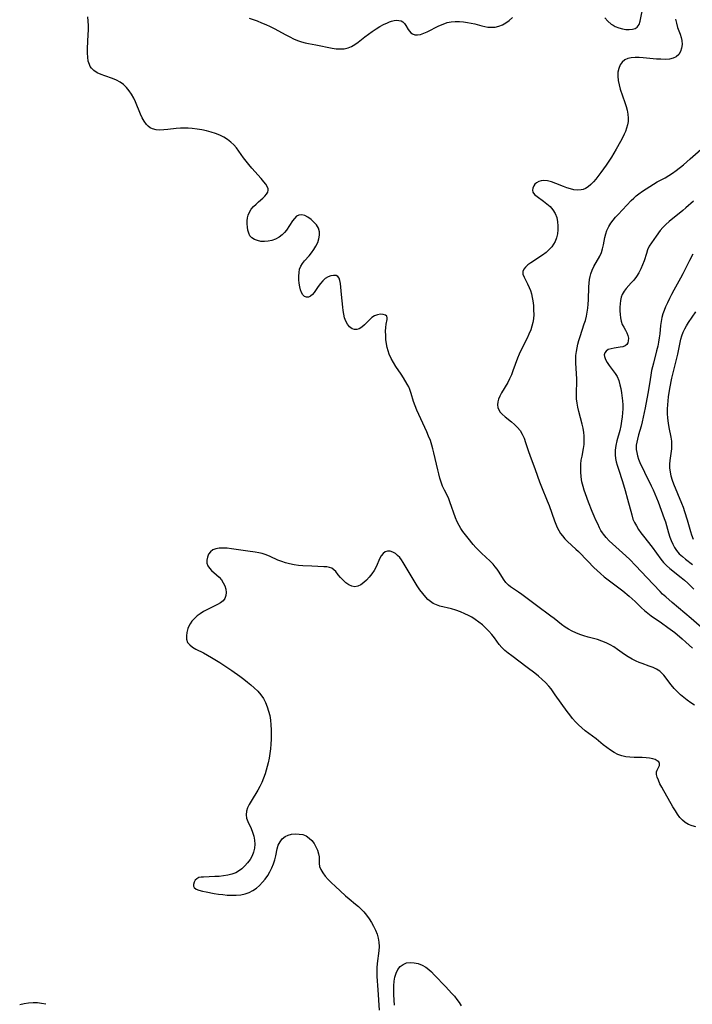
# Model space of a CAD drawing. Extents: x 1540090 to 1548292, y 2830221 to 2838423.
# Drawn here: x 1541012 to 1541273, y 2833109 to 2833492 of the extents above; entities that cross this region are included whole.
import ezdxf

# ---------------------------------------------------------------- set-up
doc = ezdxf.new("R2010")
doc.units = 0

msp = doc.modelspace()

# ---------------------------------------------------------------- linework, layer by layer
at = {"layer": 'WIL_038_Contours', "color": 0}
for points in [[(1541239.21, 2833492.85, 166), (1541240.4, 2833491.52, 166), (1541241.72, 2833490.39, 166), (1541242.48, 2833489.9, 166), (1541243.28, 2833489.48, 166), (1541244.64, 2833488.94, 166), (1541246.02, 2833488.55, 166), (1541247.39, 2833488.32, 166), (1541248.7, 2833488.25, 166), (1541249.92, 2833488.36, 166), (1541250.98, 2833488.67, 166), (1541251.84, 2833489.23, 166), (1541252.51, 2833490.22, 166), (1541252.95, 2833491.49, 166), (1541254.2, 2833497.83, 166)], [(1541274.04, 2833225.55, 164), (1541272.63, 2833226.47, 164), (1541271.27, 2833227.44, 164), (1541269.95, 2833228.45, 164), (1541268.68, 2833229.52, 164), (1541267.49, 2833230.64, 164), (1541266.21, 2833232.01, 164), (1541265.02, 2833233.42, 164), (1541262.12, 2833237.12, 164), (1541261.38, 2833237.97, 164), (1541260.57, 2833238.72, 164), (1541259.35, 2833239.52, 164), (1541257.98, 2833240.17, 164), (1541256.51, 2833240.73, 164), (1541253.79, 2833241.67, 164), (1541252.6, 2833242.12, 164), (1541251.42, 2833242.6, 164), (1541249.81, 2833243.37, 164), (1541248.27, 2833244.25, 164), (1541246.88, 2833245.19, 164), (1541244.16, 2833247.19, 164), (1541242.75, 2833248.14, 164), (1541241.25, 2833249.01, 164), (1541239.67, 2833249.77, 164), (1541238.04, 2833250.43, 164), (1541236.3, 2833251, 164), (1541232.77, 2833251.99, 164), (1541231, 2833252.51, 164), (1541229.48, 2833253.04, 164), (1541227.98, 2833253.64, 164), (1541226.51, 2833254.31, 164), (1541225.1, 2833255.06, 164), (1541223.74, 2833255.9, 164), (1541222.3, 2833256.94, 164), (1541219.5, 2833259.17, 164), (1541218.25, 2833260.13, 164), (1541212.66, 2833264.22, 164), (1541206.93, 2833268.49, 164), (1541205.58, 2833269.45, 164), (1541202.46, 2833271.5, 164), (1541201.66, 2833272.15, 164), (1541200.69, 2833273.24, 164), (1541199.82, 2833274.51, 164), (1541198.1, 2833277.29, 164), (1541197.37, 2833278.34, 164), (1541196.58, 2833279.37, 164), (1541195.71, 2833280.37, 164), (1541194.65, 2833281.45, 164), (1541191.24, 2833284.61, 164), (1541190.09, 2833285.73, 164), (1541189.03, 2833286.84, 164), (1541188.01, 2833287.99, 164), (1541185.97, 2833290.44, 164), (1541184.95, 2833291.72, 164), (1541183.98, 2833293.02, 164), (1541183.19, 2833294.16, 164), (1541182.47, 2833295.34, 164), (1541181.73, 2833296.81, 164), (1541181.11, 2833298.34, 164), (1541178.94, 2833304.6, 164), (1541178.32, 2833306.12, 164), (1541176.82, 2833309.16, 164), (1541176.1, 2833310.71, 164), (1541175.51, 2833312.23, 164), (1541175.01, 2833313.82, 164), (1541174.57, 2833315.44, 164), (1541174.17, 2833317.09, 164), (1541172.72, 2833323.66, 164), (1541172.34, 2833325.17, 164), (1541171.91, 2833326.67, 164), (1541171.32, 2833328.41, 164), (1541170.65, 2833330.12, 164), (1541169.92, 2833331.82, 164), (1541166.81, 2833338.59, 164), (1541166.08, 2833340.27, 164), (1541165.41, 2833341.95, 164), (1541164.82, 2833343.63, 164), (1541163.91, 2833346.72, 164), (1541163.38, 2833348.21, 164), (1541162.89, 2833349.3, 164), (1541162.32, 2833350.37, 164), (1541160.91, 2833352.76, 164), (1541159.94, 2833354.26, 164), (1541157.9, 2833357.26, 164), (1541156.92, 2833358.79, 164), (1541156.03, 2833360.36, 164), (1541155.29, 2833361.97, 164), (1541154.85, 2833363.29, 164), (1541154.51, 2833364.62, 164), (1541154.26, 2833365.98, 164), (1541154.05, 2833367.66, 164), (1541153.95, 2833369.31, 164), (1541153.93, 2833370.9, 164), (1541154, 2833372.39, 164), (1541154.16, 2833373.74, 164), (1541154.49, 2833375.51, 164), (1541154.55, 2833376.2, 164), (1541154.41, 2833376.76, 164), (1541153.88, 2833377.24, 164), (1541153.02, 2833377.5, 164), (1541151.95, 2833377.54, 164), (1541150.77, 2833377.34, 164), (1541149.58, 2833376.88, 164), (1541148.56, 2833376.23, 164), (1541147.61, 2833375.41, 164), (1541145.66, 2833373.38, 164), (1541144.7, 2833372.48, 164), (1541143.68, 2833371.83, 164), (1541142.75, 2833371.55, 164), (1541141.8, 2833371.56, 164), (1541140.88, 2833371.86, 164), (1541139.92, 2833372.58, 164), (1541139.1, 2833373.62, 164), (1541138.42, 2833374.91, 164), (1541137.96, 2833376.19, 164), (1541137.61, 2833377.58, 164), (1541137.38, 2833378.93, 164), (1541137.21, 2833380.32, 164), (1541136.73, 2833385.24, 164), (1541136.36, 2833389.55, 164), (1541136.16, 2833390.65, 164), (1541135.86, 2833391.57, 164), (1541135.38, 2833392.22, 164), (1541134.63, 2833392.59, 164), (1541133.69, 2833392.65, 164), (1541132.64, 2833392.45, 164), (1541131.54, 2833392.03, 164), (1541130.45, 2833391.41, 164), (1541129.45, 2833390.59, 164), (1541128.51, 2833389.52, 164), (1541127.69, 2833388.33, 164), (1541126.15, 2833385.99, 164), (1541125.46, 2833385.16, 164), (1541124.72, 2833384.55, 164), (1541123.96, 2833384.24, 164), (1541123.18, 2833384.21, 164), (1541122.36, 2833384.5, 164), (1541121.66, 2833385.13, 164), (1541121.14, 2833385.99, 164), (1541120.76, 2833387.06, 164), (1541120.49, 2833388.26, 164), (1541120.31, 2833389.56, 164), (1541120.2, 2833390.9, 164), (1541120.16, 2833392.32, 164), (1541120.23, 2833393.71, 164), (1541120.46, 2833395.04, 164), (1541120.9, 2833396.26, 164), (1541121.54, 2833397.29, 164), (1541122.35, 2833398.25, 164), (1541124.16, 2833400.19, 164), (1541125.13, 2833401.4, 164), (1541126.02, 2833402.71, 164), (1541126.82, 2833404.07, 164), (1541127.48, 2833405.48, 164), (1541127.96, 2833406.89, 164), (1541128.22, 2833408.28, 164), (1541128.19, 2833409.62, 164), (1541127.76, 2833410.98, 164), (1541127.01, 2833412.25, 164), (1541126.03, 2833413.4, 164), (1541124.9, 2833414.42, 164), (1541123.69, 2833415.26, 164), (1541122.46, 2833415.88, 164), (1541121.26, 2833416.19, 164), (1541120.14, 2833416.1, 164), (1541119.26, 2833415.62, 164), (1541118.45, 2833414.83, 164), (1541117.68, 2833413.82, 164), (1541115.34, 2833410.28, 164), (1541114.55, 2833409.28, 164), (1541113.68, 2833408.38, 164), (1541112.47, 2833407.47, 164), (1541111.12, 2833406.76, 164), (1541109.69, 2833406.24, 164), (1541108.22, 2833405.9, 164), (1541106.74, 2833405.78, 164), (1541105.37, 2833405.88, 164), (1541104.08, 2833406.17, 164), (1541102.91, 2833406.63, 164), (1541101.91, 2833407.27, 164), (1541101.14, 2833408.08, 164), (1541100.64, 2833409.09, 164), (1541100.35, 2833410.25, 164), (1541100.18, 2833411.44, 164), (1541100.09, 2833412.68, 164), (1541100.07, 2833413.84, 164), (1541100.16, 2833414.97, 164), (1541100.41, 2833416.08, 164), (1541100.93, 2833417.24, 164), (1541101.65, 2833418.34, 164), (1541102.52, 2833419.39, 164), (1541103.48, 2833420.37, 164), (1541104.48, 2833421.29, 164), (1541106.14, 2833422.71, 164), (1541106.92, 2833423.45, 164), (1541107.57, 2833424.22, 164), (1541108.02, 2833425.01, 164), (1541108.21, 2833425.82, 164), (1541108.16, 2833426.32, 164), (1541107.85, 2833427.2, 164), (1541107.29, 2833428.12, 164), (1541106.56, 2833429.08, 164), (1541105.52, 2833430.3, 164), (1541101.91, 2833434.31, 164), (1541100.68, 2833435.75, 164), (1541099.64, 2833437.03, 164), (1541098.65, 2833438.33, 164), (1541096.77, 2833440.93, 164), (1541095.83, 2833442.2, 164), (1541094.83, 2833443.39, 164), (1541093.74, 2833444.48, 164), (1541092.42, 2833445.52, 164), (1541090.98, 2833446.41, 164), (1541089.45, 2833447.17, 164), (1541087.75, 2833447.83, 164), (1541086, 2833448.39, 164), (1541084.2, 2833448.85, 164), (1541082.38, 2833449.23, 164), (1541080.53, 2833449.53, 164), (1541078.67, 2833449.74, 164), (1541077.15, 2833449.84, 164), (1541075.64, 2833449.88, 164), (1541074.13, 2833449.84, 164), (1541072.44, 2833449.72, 164), (1541069.15, 2833449.37, 164), (1541067.57, 2833449.24, 164), (1541066.05, 2833449.19, 164), (1541064.63, 2833449.28, 164), (1541063.27, 2833449.61, 164), (1541062.36, 2833450.04, 164), (1541061.54, 2833450.64, 164), (1541060.81, 2833451.38, 164), (1541059.97, 2833452.57, 164), (1541059.25, 2833453.94, 164), (1541058.6, 2833455.41, 164), (1541056.63, 2833460.09, 164), (1541055.89, 2833461.63, 164), (1541055.06, 2833463.11, 164), (1541054.12, 2833464.48, 164), (1541053.06, 2833465.73, 164), (1541051.88, 2833466.83, 164), (1541050.59, 2833467.76, 164), (1541049.17, 2833468.53, 164), (1541047.68, 2833469.16, 164), (1541044.66, 2833470.24, 164), (1541043.2, 2833470.79, 164), (1541041.72, 2833471.48, 164), (1541040.43, 2833472.3, 164), (1541039.42, 2833473.3, 164), (1541039, 2833473.93, 164), (1541038.66, 2833474.63, 164), (1541038.24, 2833475.92, 164), (1541037.99, 2833477.46, 164), (1541037.92, 2833479.11, 164), (1541037.95, 2833480.86, 164), (1541038.22, 2833486.27, 164), (1541038.26, 2833488.04, 164), (1541038.25, 2833489.8, 164), (1541038.2, 2833491.53, 164), (1541038.06, 2833493.23, 164)], [(1541100.84, 2833492.65, 166), (1541103.89, 2833491.59, 166), (1541105.6, 2833490.93, 166), (1541107.29, 2833490.23, 166), (1541108.95, 2833489.46, 166), (1541110.51, 2833488.67, 166), (1541115.08, 2833486.16, 166), (1541116.59, 2833485.36, 166), (1541118.11, 2833484.61, 166), (1541119.65, 2833483.95, 166), (1541121.21, 2833483.42, 166), (1541122.57, 2833483.08, 166), (1541123.95, 2833482.82, 166), (1541126.73, 2833482.36, 166), (1541133.15, 2833481.05, 166), (1541134.71, 2833480.82, 166), (1541136.24, 2833480.71, 166), (1541137.8, 2833480.77, 166), (1541139.28, 2833481.09, 166), (1541140.63, 2833481.67, 166), (1541141.92, 2833482.46, 166), (1541143.19, 2833483.38, 166), (1541145.87, 2833485.43, 166), (1541148.74, 2833487.5, 166), (1541150.21, 2833488.48, 166), (1541151.68, 2833489.4, 166), (1541153.14, 2833490.22, 166), (1541154.59, 2833490.9, 166), (1541155.43, 2833491.23, 166), (1541156.25, 2833491.5, 166), (1541157.24, 2833491.76, 166), (1541158.18, 2833491.88, 166), (1541159.1, 2833491.83, 166), (1541159.93, 2833491.6, 166), (1541160.65, 2833491.2, 166), (1541161.26, 2833490.59, 166), (1541161.76, 2833489.86, 166), (1541162.69, 2833488.25, 166), (1541163.16, 2833487.58, 166), (1541163.71, 2833486.99, 166), (1541164.35, 2833486.54, 166), (1541165.3, 2833486.22, 166), (1541166.37, 2833486.18, 166), (1541167.51, 2833486.38, 166), (1541168.72, 2833486.79, 166), (1541170.13, 2833487.42, 166), (1541174.65, 2833489.72, 166), (1541176.24, 2833490.41, 166), (1541177.89, 2833490.94, 166), (1541179.43, 2833491.24, 166), (1541181, 2833491.38, 166), (1541182.6, 2833491.39, 166), (1541184.21, 2833491.28, 166), (1541185.81, 2833491.06, 166), (1541187.25, 2833490.77, 166), (1541188.68, 2833490.43, 166), (1541191.29, 2833489.72, 166), (1541192.49, 2833489.42, 166), (1541193.69, 2833489.22, 166), (1541195.13, 2833489.13, 166), (1541196.56, 2833489.24, 166), (1541197.96, 2833489.56, 166), (1541199.35, 2833490.1, 166), (1541200.66, 2833490.85, 166), (1541201.97, 2833491.81, 166), (1541203.23, 2833492.9, 166)], [(1541266.66, 2833492.35, 166), (1541267.06, 2833490.69, 166), (1541267.54, 2833489.08, 166), (1541268.48, 2833486.47, 166), (1541268.89, 2833485.21, 166), (1541269.17, 2833483.97, 166), (1541269.25, 2833482.48, 166), (1541269.06, 2833481.04, 166), (1541268.62, 2833479.71, 166), (1541267.94, 2833478.56, 166), (1541267, 2833477.67, 166), (1541265.78, 2833477.09, 166), (1541264.34, 2833476.78, 166), (1541262.74, 2833476.67, 166), (1541261.03, 2833476.69, 166), (1541259.25, 2833476.8, 166), (1541254.18, 2833477.28, 166), (1541252.53, 2833477.38, 166), (1541250.95, 2833477.4, 166), (1541249.46, 2833477.3, 166), (1541248.1, 2833477.02, 166), (1541246.93, 2833476.49, 166), (1541245.93, 2833475.62, 166), (1541245.17, 2833474.49, 166), (1541244.62, 2833473.15, 166), (1541244.3, 2833471.68, 166), (1541244.21, 2833470.11, 166), (1541244.37, 2833468.46, 166), (1541244.73, 2833466.77, 166), (1541245.23, 2833465.06, 166), (1541246.99, 2833459.86, 166), (1541247.45, 2833458.35, 166), (1541247.85, 2833456.86, 166), (1541248.17, 2833455.33, 166), (1541248.31, 2833453.81, 166), (1541248.25, 2833452.49, 166), (1541248.04, 2833451.17, 166), (1541247.68, 2833449.88, 166), (1541247.2, 2833448.6, 166), (1541246.74, 2833447.59, 166), (1541246.02, 2833446.15, 166), (1541245.24, 2833444.7, 166), (1541243.57, 2833441.77, 166), (1541241.75, 2833438.67, 166), (1541240.77, 2833437.07, 166), (1541239.75, 2833435.51, 166), (1541238.72, 2833434.05, 166), (1541237.66, 2833432.63, 166), (1541235.68, 2833430.08, 166), (1541234.76, 2833428.97, 166), (1541233.8, 2833427.96, 166), (1541232.78, 2833427.1, 166), (1541231.62, 2833426.41, 166), (1541230.84, 2833426.1, 166), (1541230.02, 2833425.89, 166), (1541228.63, 2833425.81, 166), (1541227.18, 2833425.98, 166), (1541225.83, 2833426.29, 166), (1541224.47, 2833426.71, 166), (1541223.09, 2833427.2, 166), (1541220.09, 2833428.39, 166), (1541218.5, 2833428.98, 166), (1541216.96, 2833429.41, 166), (1541215.51, 2833429.58, 166), (1541214.47, 2833429.47, 166), (1541213.51, 2833429.17, 166), (1541212.68, 2833428.7, 166), (1541212.02, 2833428.11, 166), (1541211.52, 2833427.42, 166), (1541211.18, 2833426.62, 166), (1541211.07, 2833425.8, 166), (1541211.24, 2833425.01, 166), (1541211.87, 2833424.11, 166), (1541212.85, 2833423.27, 166), (1541215.36, 2833421.53, 166), (1541216.66, 2833420.52, 166), (1541217.91, 2833419.4, 166), (1541219.01, 2833418.15, 166), (1541219.89, 2833416.77, 166), (1541220.5, 2833415.2, 166), (1541220.84, 2833413.51, 166), (1541220.97, 2833411.96, 166), (1541220.94, 2833410.38, 166), (1541220.76, 2833408.81, 166), (1541220.4, 2833407.28, 166), (1541219.85, 2833405.82, 166), (1541219.25, 2833404.74, 166), (1541218.52, 2833403.73, 166), (1541217.69, 2833402.79, 166), (1541216.36, 2833401.6, 166), (1541214.91, 2833400.53, 166), (1541210.35, 2833397.54, 166), (1541209.26, 2833396.73, 166), (1541208.35, 2833395.91, 166), (1541207.67, 2833395.06, 166), (1541207.31, 2833394.17, 166), (1541207.36, 2833393.09, 166), (1541207.77, 2833391.94, 166), (1541209.12, 2833389.38, 166), (1541209.82, 2833387.94, 166), (1541210.29, 2833386.71, 166), (1541210.67, 2833385.42, 166), (1541210.97, 2833384.07, 166), (1541211.2, 2833382.69, 166), (1541211.39, 2833380.89, 166), (1541211.5, 2833379.08, 166), (1541211.54, 2833377.41, 166), (1541211.46, 2833375.75, 166), (1541211.22, 2833374.29, 166), (1541210.85, 2833372.85, 166), (1541210.36, 2833371.42, 166), (1541209.68, 2833369.83, 166), (1541208.93, 2833368.24, 166), (1541206.52, 2833363.49, 166), (1541205.86, 2833362.04, 166), (1541205.2, 2833360.43, 166), (1541203.45, 2833355.55, 166), (1541202.84, 2833353.96, 166), (1541202.15, 2833352.41, 166), (1541201.4, 2833350.98, 166), (1541199.05, 2833346.94, 166), (1541198.38, 2833345.66, 166), (1541197.89, 2833344.52, 166), (1541197.57, 2833343.41, 166), (1541197.43, 2833342.34, 166), (1541197.53, 2833341.33, 166), (1541197.9, 2833340.4, 166), (1541198.5, 2833339.52, 166), (1541199.27, 2833338.68, 166), (1541200.37, 2833337.69, 166), (1541202.83, 2833335.7, 166), (1541204.07, 2833334.65, 166), (1541205.23, 2833333.52, 166), (1541206.24, 2833332.28, 166), (1541207.09, 2833330.84, 166), (1541207.79, 2833329.28, 166), (1541208.39, 2833327.63, 166), (1541209.5, 2833324.19, 166), (1541210.02, 2833322.69, 166), (1541212.08, 2833317.11, 166), (1541213.8, 2833312.33, 166), (1541214.53, 2833310.48, 166), (1541216.8, 2833304.97, 166), (1541217.51, 2833303.13, 166), (1541219.66, 2833297.16, 166), (1541220.18, 2833295.84, 166), (1541220.72, 2833294.6, 166), (1541221.32, 2833293.4, 166), (1541221.99, 2833292.27, 166), (1541222.67, 2833291.31, 166), (1541223.62, 2833290.22, 166), (1541224.67, 2833289.2, 166), (1541227.93, 2833286.24, 166), (1541228.96, 2833285.21, 166), (1541232.53, 2833281.46, 166), (1541234.96, 2833279.04, 166), (1541236.22, 2833277.85, 166), (1541237.51, 2833276.69, 166), (1541239.01, 2833275.43, 166), (1541240.54, 2833274.21, 166), (1541246.16, 2833269.92, 166), (1541248.62, 2833267.9, 166), (1541250.96, 2833265.78, 166), (1541253.42, 2833263.41, 166), (1541254.68, 2833262.28, 166), (1541255.94, 2833261.26, 166), (1541257.24, 2833260.3, 166), (1541261.29, 2833257.52, 166), (1541263.78, 2833255.76, 166), (1541266.41, 2833253.74, 166), (1541269.32, 2833251.31, 166), (1541270.72, 2833250.06, 166), (1541272.01, 2833248.85, 166), (1541273.26, 2833247.61, 166)], [(1541279.88, 2833252.98, 168), (1541272.75, 2833259.18, 168), (1541265.41, 2833265.43, 168), (1541262.91, 2833267.6, 168), (1541261.69, 2833268.73, 168), (1541260.74, 2833269.69, 168), (1541255.59, 2833275.16, 168), (1541251.31, 2833279.64, 168), (1541248.75, 2833282.23, 168), (1541246.14, 2833284.74, 168), (1541242.2, 2833288.28, 168), (1541240.95, 2833289.47, 168), (1541239.77, 2833290.7, 168), (1541238.7, 2833292, 168), (1541238.31, 2833292.55, 168), (1541237.71, 2833293.5, 168), (1541237.17, 2833294.49, 168), (1541236.42, 2833295.97, 168), (1541235.72, 2833297.49, 168), (1541235.04, 2833299.05, 168), (1541234.3, 2833300.84, 168), (1541232.88, 2833304.48, 168), (1541231.68, 2833307.71, 168), (1541231.2, 2833309.12, 168), (1541230.77, 2833310.54, 168), (1541230.32, 2833312.41, 168), (1541230, 2833314.29, 168), (1541229.83, 2833316.19, 168), (1541229.81, 2833317.73, 168), (1541229.88, 2833319.27, 168), (1541230.06, 2833320.79, 168), (1541230.33, 2833322.33, 168), (1541230.92, 2833325.38, 168), (1541231.13, 2833326.9, 168), (1541231.19, 2833327.63, 168), (1541231.22, 2833328.93, 168), (1541231.16, 2833330.23, 168), (1541231.03, 2833331.54, 168), (1541230.75, 2833333.18, 168), (1541230.39, 2833334.82, 168), (1541229.09, 2833339.73, 168), (1541228.7, 2833341.36, 168), (1541228.38, 2833342.99, 168), (1541228.18, 2833344.63, 168), (1541228.13, 2833345.97, 168), (1541228.25, 2833352.46, 168), (1541228.2, 2833354.35, 168), (1541227.92, 2833358.63, 168), (1541227.9, 2833360.06, 168), (1541227.97, 2833361.53, 168), (1541228.13, 2833363, 168), (1541228.39, 2833364.47, 168), (1541228.72, 2833365.93, 168), (1541229.12, 2833367.38, 168), (1541229.56, 2833368.83, 168), (1541231.22, 2833373.77, 168), (1541231.64, 2833375.16, 168), (1541232.02, 2833376.73, 168), (1541232.33, 2833378.32, 168), (1541232.57, 2833379.91, 168), (1541232.75, 2833381.52, 168), (1541232.86, 2833383.12, 168), (1541233.04, 2833388.18, 168), (1541233.14, 2833389.66, 168), (1541233.3, 2833391.11, 168), (1541233.47, 2833392.16, 168), (1541233.71, 2833393.19, 168), (1541234.26, 2833394.69, 168), (1541234.96, 2833396.12, 168), (1541237.29, 2833400.17, 168), (1541237.91, 2833401.5, 168), (1541238.36, 2833402.98, 168), (1541238.68, 2833404.53, 168), (1541239.2, 2833407.36, 168), (1541239.54, 2833408.77, 168), (1541240.01, 2833410.15, 168), (1541240.71, 2833411.61, 168), (1541241.59, 2833413, 168), (1541242.44, 2833414.14, 168), (1541243.36, 2833415.24, 168), (1541244.33, 2833416.32, 168), (1541249.49, 2833421.82, 168), (1541250.44, 2833422.71, 168), (1541251.43, 2833423.57, 168), (1541252.47, 2833424.39, 168), (1541253.84, 2833425.4, 168), (1541255.25, 2833426.35, 168), (1541256.69, 2833427.27, 168), (1541258.15, 2833428.14, 168), (1541259.63, 2833428.97, 168), (1541262.68, 2833430.58, 168), (1541264.16, 2833431.45, 168), (1541265.59, 2833432.41, 168), (1541266.97, 2833433.44, 168), (1541269.76, 2833435.69, 168), (1541272.44, 2833437.97, 168), (1541278.74, 2833443.59, 168)], [(1541273.7, 2833421.47, 170), (1541270.76, 2833418.92, 170), (1541269.55, 2833417.9, 170), (1541264.27, 2833413.63, 170), (1541262.95, 2833412.45, 170), (1541261.72, 2833411.21, 170), (1541260.8, 2833410.12, 170), (1541259.12, 2833407.87, 170), (1541257.31, 2833405.29, 170), (1541256.52, 2833403.99, 170), (1541255.86, 2833402.64, 170), (1541255.36, 2833401.21, 170), (1541254.51, 2833398.27, 170), (1541253.92, 2833396.69, 170), (1541253.21, 2833395.14, 170), (1541252.39, 2833393.63, 170), (1541251.47, 2833392.18, 170), (1541250.45, 2833390.82, 170), (1541249.51, 2833389.73, 170), (1541247.57, 2833387.59, 170), (1541246.7, 2833386.46, 170), (1541246, 2833385.24, 170), (1541245.59, 2833384.12, 170), (1541245.33, 2833382.92, 170), (1541245.16, 2833381.59, 170), (1541245.08, 2833380.23, 170), (1541245.07, 2833378.82, 170), (1541245.15, 2833377.43, 170), (1541245.31, 2833376.08, 170), (1541245.58, 2833374.79, 170), (1541245.98, 2833373.6, 170), (1541246.56, 2833372.45, 170), (1541247.2, 2833371.38, 170), (1541247.78, 2833370.32, 170), (1541248.17, 2833369.26, 170), (1541248.37, 2833368.2, 170), (1541248.33, 2833367.18, 170), (1541248.1, 2833366.44, 170), (1541247.71, 2833365.8, 170), (1541247.15, 2833365.3, 170), (1541246.26, 2833364.9, 170), (1541245.2, 2833364.67, 170), (1541242.87, 2833364.39, 170), (1541241.65, 2833364.15, 170), (1541240.55, 2833363.77, 170), (1541239.68, 2833363.2, 170), (1541239.17, 2833362.48, 170), (1541239.01, 2833361.81, 170), (1541239.04, 2833361.08, 170), (1541239.41, 2833359.95, 170), (1541240.07, 2833358.77, 170), (1541240.92, 2833357.55, 170), (1541242.49, 2833355.51, 170), (1541243.26, 2833354.43, 170), (1541243.94, 2833353.27, 170), (1541244.6, 2833351.76, 170), (1541245.09, 2833350.15, 170), (1541245.43, 2833348.61, 170), (1541245.69, 2833347.03, 170), (1541246.07, 2833343.9, 170), (1541246.17, 2833342.37, 170), (1541246.19, 2833340.78, 170), (1541246.11, 2833339.19, 170), (1541245.96, 2833337.59, 170), (1541245.75, 2833336, 170), (1541245.41, 2833334.16, 170), (1541244.98, 2833332.35, 170), (1541243.86, 2833328.25, 170), (1541243.47, 2833326.44, 170), (1541243.25, 2833324.64, 170), (1541243.23, 2833322.84, 170), (1541243.38, 2833321.5, 170), (1541243.65, 2833320.17, 170), (1541244.01, 2833318.83, 170), (1541244.47, 2833317.32, 170), (1541246.02, 2833312.54, 170), (1541247.08, 2833309.04, 170), (1541248.06, 2833305.56, 170), (1541249.66, 2833299.53, 170), (1541250.16, 2833297.88, 170), (1541250.75, 2833296.53, 170), (1541251.48, 2833295.19, 170), (1541252.32, 2833293.87, 170), (1541253.24, 2833292.57, 170), (1541254.21, 2833291.27, 170), (1541257.68, 2833286.89, 170), (1541260.98, 2833282.31, 170), (1541262.09, 2833280.96, 170), (1541263.26, 2833279.77, 170), (1541264.51, 2833278.66, 170), (1541268.88, 2833275.19, 170), (1541270.18, 2833274.1, 170), (1541271.44, 2833272.98, 170), (1541272.65, 2833271.81, 170), (1541273.78, 2833270.6, 170)], [(1541273.46, 2833400.87, 172), (1541272.16, 2833398.38, 172), (1541269.57, 2833393.21, 172), (1541268.67, 2833391.51, 172), (1541266.01, 2833386.85, 172), (1541265.14, 2833385.26, 172), (1541264.32, 2833383.65, 172), (1541263.53, 2833382.03, 172), (1541262.81, 2833380.39, 172), (1541262.26, 2833379.03, 172), (1541261.79, 2833377.65, 172), (1541261.4, 2833376.25, 172), (1541261.1, 2833374.69, 172), (1541260.89, 2833373.11, 172), (1541260.57, 2833369.91, 172), (1541260.37, 2833368.31, 172), (1541260.1, 2833366.68, 172), (1541259.77, 2833365.06, 172), (1541259.37, 2833363.3, 172), (1541258.1, 2833358.56, 172), (1541257.73, 2833357.09, 172), (1541257.41, 2833355.6, 172), (1541257.11, 2833353.9, 172), (1541256.61, 2833350.47, 172), (1541256, 2833346.66, 172), (1541254.95, 2833341.16, 172), (1541254.17, 2833337.52, 172), (1541253.74, 2833335.73, 172), (1541253.28, 2833333.96, 172), (1541252.3, 2833330.59, 172), (1541251.87, 2833328.95, 172), (1541251.62, 2833327.79, 172), (1541251.46, 2833326.64, 172), (1541251.43, 2833325, 172), (1541251.6, 2833323.71, 172), (1541251.91, 2833322.43, 172), (1541252.35, 2833321.16, 172), (1541252.86, 2833319.9, 172), (1541254.63, 2833316.11, 172), (1541257.28, 2833310.78, 172), (1541258.01, 2833309.25, 172), (1541258.7, 2833307.7, 172), (1541259.34, 2833306.14, 172), (1541259.95, 2833304.58, 172), (1541262.33, 2833298.14, 172), (1541262.76, 2833296.82, 172), (1541263.95, 2833292.51, 172), (1541264.48, 2833290.9, 172), (1541265.01, 2833289.49, 172), (1541265.62, 2833288.12, 172), (1541266.33, 2833286.82, 172), (1541267.15, 2833285.6, 172), (1541268.18, 2833284.42, 172), (1541269.37, 2833283.3, 172), (1541270.65, 2833282.24, 172), (1541273.31, 2833280.15, 172)], [(1541273.76, 2833289.99, 174), (1541273.08, 2833291.58, 174), (1541272.64, 2833292.91, 174), (1541271.37, 2833297.5, 174), (1541270.36, 2833300.75, 174), (1541269.79, 2833302.38, 174), (1541269.18, 2833303.99, 174), (1541266.08, 2833311.47, 174), (1541265.55, 2833312.93, 174), (1541265.04, 2833314.58, 174), (1541264.7, 2833316.24, 174), (1541264.56, 2833317.71, 174), (1541264.56, 2833319.17, 174), (1541264.65, 2833320.64, 174), (1541264.75, 2833321.56, 174), (1541265.24, 2833325.2, 174), (1541265.33, 2833326.56, 174), (1541265.26, 2833328.14, 174), (1541265.03, 2833329.73, 174), (1541264.23, 2833333.47, 174), (1541263.93, 2833335.24, 174), (1541263.73, 2833337.06, 174), (1541263.62, 2833338.91, 174), (1541263.62, 2833340.78, 174), (1541263.69, 2833342.34, 174), (1541263.84, 2833343.91, 174), (1541264.03, 2833345.48, 174), (1541264.53, 2833348.62, 174), (1541265.33, 2833352.62, 174), (1541267.58, 2833362.03, 174), (1541268.79, 2833367.84, 174), (1541269.19, 2833369.19, 174), (1541269.68, 2833370.52, 174), (1541270.27, 2833371.8, 174), (1541270.95, 2833373.04, 174), (1541271.8, 2833374.36, 174), (1541274.62, 2833378.46, 174)], [(1541274.6, 2833178.22, 162), (1541273.15, 2833178.59, 162), (1541271.77, 2833179.1, 162), (1541270.52, 2833179.82, 162), (1541269.42, 2833180.75, 162), (1541268.45, 2833181.87, 162), (1541267.54, 2833183.12, 162), (1541266.67, 2833184.46, 162), (1541265.72, 2833186, 162), (1541263.83, 2833189.16, 162), (1541262.11, 2833192.2, 162), (1541261.35, 2833193.61, 162), (1541260.67, 2833194.97, 162), (1541260.08, 2833196.28, 162), (1541259.63, 2833197.49, 162), (1541259.36, 2833198.59, 162), (1541259.33, 2833199.53, 162), (1541259.54, 2833200.26, 162), (1541260.25, 2833201.46, 162), (1541260.5, 2833202.05, 162), (1541260.54, 2833202.43, 162), (1541260.49, 2833202.82, 162), (1541260.17, 2833203.44, 162), (1541259.62, 2833203.92, 162), (1541258.85, 2833204.32, 162), (1541257.9, 2833204.63, 162), (1541256.63, 2833204.87, 162), (1541255.23, 2833205.02, 162), (1541253.74, 2833205.11, 162), (1541250.59, 2833205.19, 162), (1541248.99, 2833205.26, 162), (1541247.4, 2833205.43, 162), (1541245.85, 2833205.76, 162), (1541244.31, 2833206.33, 162), (1541242.83, 2833207.08, 162), (1541241.39, 2833207.98, 162), (1541239.98, 2833208.98, 162), (1541238.61, 2833210.06, 162), (1541235.8, 2833212.38, 162), (1541231.6, 2833215.56, 162), (1541230.23, 2833216.66, 162), (1541228.92, 2833217.82, 162), (1541227.74, 2833219.05, 162), (1541226.64, 2833220.34, 162), (1541225.58, 2833221.7, 162), (1541224.55, 2833223.09, 162), (1541219.91, 2833229.59, 162), (1541218.27, 2833231.83, 162), (1541217.4, 2833232.91, 162), (1541216.14, 2833234.26, 162), (1541214.8, 2833235.54, 162), (1541213.4, 2833236.76, 162), (1541211.94, 2833237.94, 162), (1541208.95, 2833240.22, 162), (1541202.99, 2833244.63, 162), (1541201.61, 2833245.7, 162), (1541200.3, 2833246.78, 162), (1541199.1, 2833247.91, 162), (1541198.04, 2833249.1, 162), (1541197.12, 2833250.38, 162), (1541196.23, 2833251.7, 162), (1541195.23, 2833253, 162), (1541194.11, 2833254.27, 162), (1541192.89, 2833255.51, 162), (1541191.59, 2833256.7, 162), (1541190.21, 2833257.83, 162), (1541188.74, 2833258.88, 162), (1541187.45, 2833259.68, 162), (1541186.11, 2833260.42, 162), (1541184.74, 2833261.09, 162), (1541183.01, 2833261.81, 162), (1541181.27, 2833262.44, 162), (1541179.51, 2833262.96, 162), (1541175.07, 2833264.02, 162), (1541173.69, 2833264.47, 162), (1541172.4, 2833265.07, 162), (1541171.36, 2833265.76, 162), (1541170.4, 2833266.57, 162), (1541169.5, 2833267.5, 162), (1541168.35, 2833268.87, 162), (1541167.25, 2833270.34, 162), (1541166.2, 2833271.9, 162), (1541164.2, 2833275.14, 162), (1541160.72, 2833281, 162), (1541160.08, 2833281.98, 162), (1541159.39, 2833282.88, 162), (1541158.58, 2833283.73, 162), (1541157.72, 2833284.44, 162), (1541156.7, 2833285.05, 162), (1541155.67, 2833285.4, 162), (1541154.68, 2833285.44, 162), (1541153.76, 2833285.11, 162), (1541152.93, 2833284.47, 162), (1541152.22, 2833283.59, 162), (1541151.7, 2833282.64, 162), (1541150.25, 2833279.32, 162), (1541149.48, 2833277.94, 162), (1541148.58, 2833276.61, 162), (1541147.57, 2833275.34, 162), (1541146.5, 2833274.18, 162), (1541145.38, 2833273.16, 162), (1541144.22, 2833272.34, 162), (1541143.06, 2833271.79, 162), (1541141.89, 2833271.58, 162), (1541140.72, 2833271.78, 162), (1541139.58, 2833272.34, 162), (1541138.47, 2833273.13, 162), (1541137.41, 2833274.08, 162), (1541136.42, 2833275.12, 162), (1541135.49, 2833276.19, 162), (1541134.49, 2833277.43, 162), (1541133.79, 2833278.19, 162), (1541133.01, 2833278.76, 162), (1541132.08, 2833279.1, 162), (1541131.02, 2833279.27, 162), (1541129.83, 2833279.34, 162), (1541125.15, 2833279.51, 162), (1541121.74, 2833279.71, 162), (1541120, 2833279.88, 162), (1541118.27, 2833280.12, 162), (1541116.55, 2833280.45, 162), (1541115, 2833280.84, 162), (1541113.49, 2833281.33, 162), (1541112.02, 2833281.9, 162), (1541108.97, 2833283.29, 162), (1541107.46, 2833283.94, 162), (1541105.92, 2833284.47, 162), (1541104.57, 2833284.78, 162), (1541103.18, 2833285, 162), (1541100.34, 2833285.34, 162), (1541093.94, 2833286.31, 162), (1541092.29, 2833286.5, 162), (1541090.7, 2833286.6, 162), (1541089.2, 2833286.57, 162), (1541087.85, 2833286.36, 162), (1541086.68, 2833285.91, 162), (1541085.75, 2833285.16, 162), (1541085.05, 2833284.19, 162), (1541084.58, 2833283.08, 162), (1541084.35, 2833281.91, 162), (1541084.37, 2833280.74, 162), (1541084.71, 2833279.65, 162), (1541085.33, 2833278.74, 162), (1541086.17, 2833277.9, 162), (1541088.15, 2833276.23, 162), (1541089.13, 2833275.31, 162), (1541090, 2833274.27, 162), (1541090.74, 2833273.13, 162), (1541091.31, 2833271.93, 162), (1541091.71, 2833270.62, 162), (1541091.88, 2833269.33, 162), (1541091.78, 2833268.1, 162), (1541091.36, 2833267, 162), (1541090.64, 2833266.11, 162), (1541089.65, 2833265.33, 162), (1541088.47, 2833264.63, 162), (1541084.38, 2833262.61, 162), (1541083.06, 2833261.88, 162), (1541081.78, 2833261.08, 162), (1541080.58, 2833260.21, 162), (1541079.5, 2833259.26, 162), (1541078.56, 2833258.22, 162), (1541077.83, 2833257.12, 162), (1541077.26, 2833255.96, 162), (1541076.99, 2833255.27, 162), (1541076.58, 2833253.83, 162), (1541076.39, 2833252.43, 162), (1541076.47, 2833251.11, 162), (1541076.88, 2833249.93, 162), (1541077.67, 2833248.95, 162), (1541078.76, 2833248.11, 162), (1541080.06, 2833247.34, 162), (1541083.04, 2833245.83, 162), (1541084.6, 2833244.99, 162), (1541086.18, 2833244.08, 162), (1541089.36, 2833242.13, 162), (1541090.95, 2833241.1, 162), (1541094.11, 2833238.98, 162), (1541097.21, 2833236.78, 162), (1541098.72, 2833235.65, 162), (1541100.19, 2833234.49, 162), (1541101.41, 2833233.47, 162), (1541102.82, 2833232.21, 162), (1541104.15, 2833230.91, 162), (1541105.37, 2833229.54, 162), (1541106.41, 2833228.07, 162), (1541107.23, 2833226.53, 162), (1541107.88, 2833224.9, 162), (1541108.4, 2833223.19, 162), (1541108.8, 2833221.43, 162), (1541109.1, 2833219.64, 162), (1541109.3, 2833217.81, 162), (1541109.4, 2833215.97, 162), (1541109.41, 2833214.12, 162), (1541109.36, 2833212.26, 162), (1541109.25, 2833210.4, 162), (1541109.09, 2833208.54, 162), (1541108.87, 2833206.69, 162), (1541108.59, 2833204.85, 162), (1541108.23, 2833203.03, 162), (1541107.88, 2833201.61, 162), (1541107.48, 2833200.2, 162), (1541107.04, 2833198.82, 162), (1541106.44, 2833197.13, 162), (1541105.77, 2833195.49, 162), (1541105.02, 2833193.9, 162), (1541104.19, 2833192.41, 162), (1541101.56, 2833188.2, 162), (1541100.8, 2833186.85, 162), (1541100.17, 2833185.53, 162), (1541099.74, 2833184.22, 162), (1541099.59, 2833182.92, 162), (1541099.79, 2833181.59, 162), (1541100.25, 2833180.26, 162), (1541101.54, 2833177.51, 162), (1541102.16, 2833176.06, 162), (1541102.63, 2833174.55, 162), (1541102.94, 2833172.99, 162), (1541103.05, 2833171.41, 162), (1541102.92, 2833169.85, 162), (1541102.54, 2833168.35, 162), (1541101.94, 2833166.9, 162), (1541101.16, 2833165.51, 162), (1541100.23, 2833164.19, 162), (1541099.17, 2833162.96, 162), (1541097.99, 2833161.85, 162), (1541096.7, 2833160.9, 162), (1541095.68, 2833160.34, 162), (1541094.14, 2833159.75, 162), (1541092.51, 2833159.35, 162), (1541090.84, 2833159.08, 162), (1541089.15, 2833158.92, 162), (1541087.48, 2833158.82, 162), (1541083.03, 2833158.68, 162), (1541082.09, 2833158.62, 162), (1541081.27, 2833158.44, 162), (1541080.49, 2833158.02, 162), (1541079.86, 2833157.42, 162), (1541079.41, 2833156.69, 162), (1541079.15, 2833155.81, 162), (1541079.18, 2833155.17, 162), (1541079.44, 2833154.6, 162), (1541080.17, 2833154.01, 162), (1541081.26, 2833153.56, 162), (1541082.62, 2833153.18, 162), (1541084.03, 2833152.85, 162), (1541087.18, 2833152.27, 162), (1541088.85, 2833152.01, 162), (1541090.55, 2833151.81, 162), (1541092.27, 2833151.65, 162), (1541093.99, 2833151.58, 162), (1541095.78, 2833151.61, 162), (1541097.55, 2833151.78, 162), (1541099.24, 2833152.11, 162), (1541100.85, 2833152.66, 162), (1541102.28, 2833153.4, 162), (1541103.61, 2833154.34, 162), (1541104.85, 2833155.42, 162), (1541106.01, 2833156.61, 162), (1541107.08, 2833157.89, 162), (1541108.05, 2833159.26, 162), (1541108.9, 2833160.68, 162), (1541109.66, 2833162.23, 162), (1541110.28, 2833163.82, 162), (1541110.77, 2833165.4, 162), (1541111.14, 2833166.94, 162), (1541111.67, 2833169.63, 162), (1541112.16, 2833171.05, 162), (1541112.84, 2833172.37, 162), (1541113.72, 2833173.5, 162), (1541114.78, 2833174.39, 162), (1541116, 2833174.95, 162), (1541117.34, 2833175.28, 162), (1541118.8, 2833175.43, 162), (1541120.28, 2833175.4, 162), (1541121.72, 2833175.15, 162), (1541123.06, 2833174.63, 162), (1541124.2, 2833173.84, 162), (1541125.19, 2833172.83, 162), (1541126.06, 2833171.65, 162), (1541126.79, 2833170.39, 162), (1541127.38, 2833169.07, 162), (1541127.8, 2833167.75, 162), (1541128.03, 2833166.48, 162), (1541128.07, 2833165.21, 162), (1541128.05, 2833163.99, 162), (1541128.19, 2833162.79, 162), (1541128.67, 2833161.54, 162), (1541129.45, 2833160.26, 162), (1541130.45, 2833158.98, 162), (1541131.61, 2833157.69, 162), (1541132.89, 2833156.4, 162), (1541134.24, 2833155.11, 162), (1541138.34, 2833151.33, 162), (1541139.67, 2833150.18, 162), (1541142.2, 2833148.14, 162), (1541143.3, 2833147.18, 162), (1541144.37, 2833146.16, 162), (1541145.39, 2833145.08, 162), (1541146.47, 2833143.79, 162), (1541147.46, 2833142.43, 162), (1541148.39, 2833140.99, 162), (1541149.23, 2833139.51, 162), (1541149.96, 2833137.99, 162), (1541150.56, 2833136.44, 162), (1541151.02, 2833134.87, 162), (1541151.29, 2833133.28, 162), (1541151.35, 2833131.63, 162), (1541151.25, 2833129.97, 162), (1541150.61, 2833125.04, 162), (1541150.49, 2833123.41, 162), (1541150.47, 2833121.73, 162), (1541150.52, 2833120.03, 162), (1541150.82, 2833114.83, 162), (1541151.36, 2833106.88, 162)], [(1541157.37, 2833108.78, 162), (1541157.15, 2833112.88, 162), (1541157.12, 2833114.63, 162), (1541157.16, 2833116.39, 162), (1541157.29, 2833118.12, 162), (1541157.55, 2833119.78, 162), (1541157.98, 2833121.32, 162), (1541158.62, 2833122.69, 162), (1541159.55, 2833123.83, 162), (1541160.7, 2833124.7, 162), (1541162.02, 2833125.25, 162), (1541163.47, 2833125.45, 162), (1541164.99, 2833125.34, 162), (1541166.55, 2833124.98, 162), (1541168.08, 2833124.38, 162), (1541169.55, 2833123.55, 162), (1541170.68, 2833122.7, 162), (1541171.76, 2833121.74, 162), (1541172.81, 2833120.69, 162), (1541177.32, 2833115.97, 162), (1541179.57, 2833113.55, 162), (1541180.66, 2833112.3, 162), (1541181.67, 2833111.06, 162), (1541182.55, 2833109.83, 162), (1541183.25, 2833108.6, 162)], [(1541021.7, 2833109.17, 164), (1541020.08, 2833109.52, 164), (1541018.45, 2833109.72, 164), (1541016.73, 2833109.72, 164), (1541015.01, 2833109.57, 164), (1541013.27, 2833109.3, 164), (1541011.53, 2833108.94, 164)]]:
    msp.add_polyline3d(points, dxfattribs=at)

doc.saveas('drawing.dxf')
